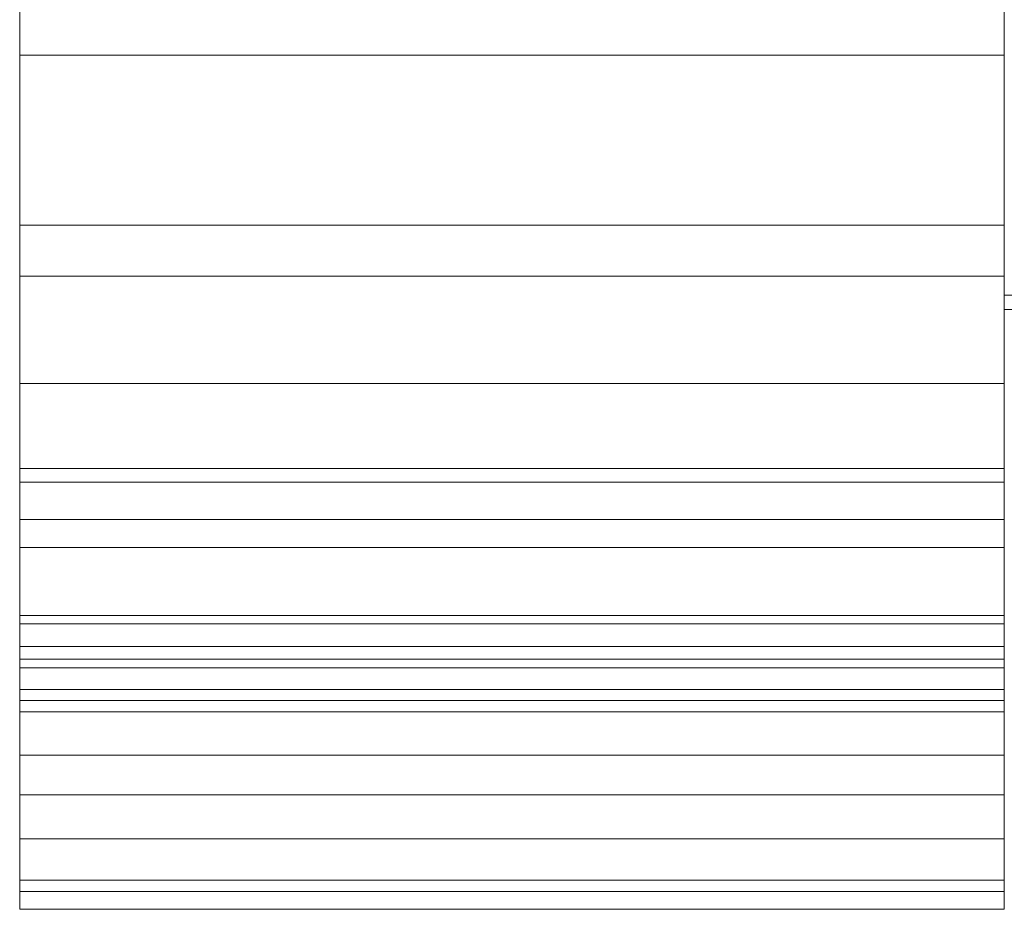
# Model space of a CAD drawing. Units: inches. Extents: x -4056 to -3616, y -8215 to -7391.
# Drawn here: x -3769 to -3768, y -8192 to -8191 of the extents above; entities that cross this region are included whole.
import ezdxf

# ---------------------------------------------------------------- set-up
doc = ezdxf.new("R2010")
doc.units = ezdxf.units.IN
doc.header["$MEASUREMENT"] = 0
doc.layers.add('JNRZHSA-display-case-CAD-drawing-5-door-3D-View$0$M-EQPM', color=50, linetype='Continuous', lineweight=9)

# ---------------------------------------------------------------- blocks, each defined once
blk = doc.blocks.new('JNRZHSA-display-case-CAD-drawing-5-door-3D-View$0$JNRZHSA 5 DOOR ISOMETRIC')
at = {"layer": 'JNRZHSA-display-case-CAD-drawing-5-door-3D-View$0$M-EQPM'}
mesh = blk.add_polyface(dxfattribs=at)
corners = [(-1.5, -13.7404, 5.25), (-1.5, -13.7404, 82), (-1.5, -13.7575, 82.1294), (-1.5, -13.8074, 82.25), (-1.5, -13.8869, 82.3536), (-1.5, -13.9904, 82.433), (-1.5, -14.111, 82.483), (-1.5, -14.2404, 82.5), (-1.5, -48.1154, 82.5), (-1.5, -48.2448, 82.483), (-1.5, -48.3654, 82.433), (-1.5, -48.469, 82.3536), (-1.5, -48.5485, 82.25), (-1.5, -48.5984, 82.1294), (-1.5, -48.6154, 82), (-1.5, -48.6154, 6.25), (-1.5, -48.5814, 5.9912), (-1.5, -48.4815, 5.75), (-1.5, -48.3225, 5.5429), (-1.5, -48.1154, 5.384), (-1.5, -47.8743, 5.2841), (-1.5, -47.6154, 5.25), (-1.5, -45.1154, 5.25), (-1.5, -45.1154, 4.8382), (-1.5, -47.6154, 4.8382), (-1.5, -47.9521, 4.8825), (-1.5, -48.2658, 5.0125), (-1.5, -48.5352, 5.2192), (-1.5, -48.7419, 5.4886), (-1.5, -48.8719, 5.8023), (-1.5, -48.9162, 6.139), (-1.5, -48.9162, 82), (-1.5, -48.8889, 82.2073), (-1.5, -48.8089, 82.4004), (-1.5, -48.6817, 82.5662), (-1.5, -48.5158, 82.6935), (-1.5, -48.3227, 82.7735), (-1.5, -48.1154, 82.8008), (-1.5, -14.2404, 82.8008), (-1.5, -14.0332, 82.7735), (-1.5, -13.84, 82.6935), (-1.5, -13.6742, 82.5662), (-1.5, -13.5469, 82.4004), (-1.5, -13.4669, 82.2073), (-1.5, -13.4397, 82), (-1.5, -13.4397, 5.25)]
mesh.append_faces([[corners[k] for k in face] for face in [(43, 3, 42), (16, 30, 15), (14, 31, 13), (29, 17, 28)]], dxfattribs={"vtx0": -1, "vtx1": -1})
mesh.append_faces([[corners[k] for k in face] for face in [(44, 1, 2), (4, 41, 42, 3), (5, 40, 41, 4), (38, 7, 8, 37), (27, 18, 19), (28, 17, 18, 27), (31, 14, 15, 30), (10, 35, 36, 9), (37, 8, 9, 36), (32, 12, 13, 31), (12, 32, 33)]], dxfattribs={"vtx0": -1, "vtx2": -1})
mesh.append_faces([[corners[k] for k in face] for face in [(21, 23, 24, 25)]], dxfattribs={"vtx0": -1, "vtx3": -1})
mesh.append_faces([[corners[k] for k in face] for face in [(20, 21, 25, 26), (19, 20, 26, 27), (2, 3, 43, 44), (5, 6, 39, 40), (38, 39, 6, 7), (16, 17, 29, 30), (10, 11, 34, 35), (33, 34, 11, 12)]], dxfattribs={"vtx1": -1, "vtx3": -1})
mesh.append_faces([[corners[k] for k in face] for face in [(45, 0, 1, 44), (21, 22, 23)]], dxfattribs={"vtx2": -1})
mesh = blk.add_polyface(dxfattribs=at)
corners = [(0, -13.7404, 5.25), (0, -13.4397, 5.25), (0, -13.4397, 82), (0, -13.4669, 82.2073), (0, -13.5469, 82.4004), (0, -13.6742, 82.5662), (0, -13.84, 82.6935), (0, -14.0332, 82.7735), (0, -14.2404, 82.8008), (0, -48.1154, 82.8008), (0, -48.3227, 82.7735), (0, -48.5158, 82.6935), (0, -48.6817, 82.5662), (0, -48.8089, 82.4004), (0, -48.8889, 82.2073), (0, -48.9162, 82), (0, -48.9162, 6.139), (0, -48.8719, 5.8023), (0, -48.7419, 5.4886), (0, -48.5352, 5.2192), (0, -48.2658, 5.0125), (0, -47.9521, 4.8825), (0, -47.6154, 4.8382), (0, -45.1154, 4.8382), (0, -45.1154, 5.25), (0, -47.6154, 5.25), (0, -47.8743, 5.2841), (0, -48.1154, 5.384), (0, -48.3225, 5.5429), (0, -48.4815, 5.75), (0, -48.5814, 5.9912), (0, -48.6154, 6.25), (0, -48.6154, 82), (0, -48.5984, 82.1294), (0, -48.5485, 82.25), (0, -48.469, 82.3536), (0, -48.3654, 82.433), (0, -48.2448, 82.483), (0, -48.1154, 82.5), (0, -14.2404, 82.5), (0, -14.111, 82.483), (0, -13.9904, 82.433), (0, -13.8869, 82.3536), (0, -13.8074, 82.25), (0, -13.7575, 82.1294), (0, -13.7404, 82)]
mesh.append_faces([[corners[k] for k in face] for face in [(25, 22, 23, 24)]], dxfattribs={"vtx0": -1})
mesh.append_faces([[corners[k] for k in face] for face in [(30, 17, 29), (14, 34, 13), (45, 2, 44)]], dxfattribs={"vtx0": -1, "vtx1": -1})
mesh.append_faces([[corners[k] for k in face] for face in [(15, 32, 33), (29, 17, 18, 28), (19, 27, 28, 18), (35, 12, 13, 34), (36, 11, 12, 35), (9, 38, 39, 8), (27, 19, 20, 26), (26, 20, 21), (41, 6, 7, 40), (8, 39, 40, 7), (3, 43, 44, 2), (43, 3, 4)]], dxfattribs={"vtx0": -1, "vtx2": -1})
mesh.append_faces([[corners[k] for k in face] for face in [(16, 17, 30, 31), (31, 32, 15, 16), (33, 34, 14, 15), (36, 37, 10, 11), (9, 10, 37, 38), (21, 22, 25, 26), (41, 42, 5, 6), (4, 5, 42, 43)]], dxfattribs={"vtx1": -1, "vtx3": -1})
mesh.append_faces([[corners[k] for k in face] for face in [(45, 0, 1, 2)]], dxfattribs={"vtx3": -1})
mesh = blk.add_polyface(dxfattribs=at)
corners = [(-1.5, -13.7404, 5.094), (-1.5, -47.6154, 5.094), (-1.5, -47.8743, 5.1281), (-1.5, -48.1154, 5.228), (-1.5, -48.3225, 5.3869), (-1.5, -48.4815, 5.594), (-1.5, -48.5814, 5.8352), (-1.5, -48.6154, 6.094), (-1.5, -48.6154, 82), (-1.5, -48.5984, 82.1294), (-1.5, -48.5485, 82.25), (-1.5, -48.469, 82.3536), (-1.5, -48.3654, 82.433), (-1.5, -48.2448, 82.483), (-1.5, -48.1154, 82.5), (-1.5, -14.2404, 82.5), (-1.5, -14.111, 82.483), (-1.5, -13.9904, 82.433), (-1.5, -13.8869, 82.3536), (-1.5, -13.8074, 82.25), (-1.5, -13.7575, 82.1294), (-1.5, -13.7404, 82)]
mesh.append_faces([[corners[k] for k in face] for face in [(13, 9, 11, 12), (9, 13, 8)]], dxfattribs={"vtx0": -1, "vtx1": -1})
mesh.append_faces([[corners[k] for k in face] for face in [(19, 21, 16, 18), (4, 7, 1)]], dxfattribs={"vtx0": -1, "vtx1": -1, "vtx2": -1})
mesh.append_faces([[corners[k] for k in face] for face in [(21, 7, 8, 15)]], dxfattribs={"vtx0": -1, "vtx2": -1, "vtx3": -1})
mesh.append_faces([[corners[k] for k in face] for face in [(10, 11, 9), (3, 4, 1, 2)]], dxfattribs={"vtx1": -1})
mesh.append_faces([[corners[k] for k in face] for face in [(15, 16, 21), (14, 15, 8, 13), (0, 1, 7, 21)]], dxfattribs={"vtx1": -1, "vtx2": -1})
mesh.append_faces([[corners[k] for k in face] for face in [(16, 17, 18), (19, 20, 21)]], dxfattribs={"vtx2": -1})
mesh.append_faces([[corners[k] for k in face] for face in [(4, 5, 6, 7)]], dxfattribs={"vtx3": -1})
mesh = blk.add_polyface(dxfattribs=at)
corners = [(0, -47.6154, 5.094), (-1.5, -47.6154, 5.094), (-1.5, -13.7404, 5.094), (0, -13.7404, 5.094)]
mesh.append_faces([[corners[k] for k in face] for face in [(0, 1, 2, 3)]])
mesh = blk.add_polyface(dxfattribs=at)
corners = [(0, -13.7404, 5.094), (0, -13.7404, 82), (0, -13.7575, 82.1294), (0, -13.8074, 82.25), (0, -13.8869, 82.3536), (0, -13.9904, 82.433), (0, -14.111, 82.483), (0, -14.2404, 82.5), (0, -48.1154, 82.5), (0, -48.2448, 82.483), (0, -48.3654, 82.433), (0, -48.469, 82.3536), (0, -48.5485, 82.25), (0, -48.5984, 82.1294), (0, -48.6154, 82), (0, -48.6154, 6.094), (0, -48.5814, 5.8352), (0, -48.4815, 5.594), (0, -48.3225, 5.3869), (0, -48.1154, 5.228), (0, -47.8743, 5.1281), (0, -47.6154, 5.094)]
mesh.append_faces([[corners[k] for k in face] for face in [(18, 16, 17), (6, 3, 4, 5), (11, 9, 10)]], dxfattribs={"vtx0": -1})
mesh.append_faces([[corners[k] for k in face] for face in [(7, 1, 6), (9, 13, 8)]], dxfattribs={"vtx0": -1, "vtx1": -1})
mesh.append_faces([[corners[k] for k in face] for face in [(1, 7, 14, 15)]], dxfattribs={"vtx0": -1, "vtx1": -1, "vtx3": -1})
mesh.append_faces([[corners[k] for k in face] for face in [(14, 7, 8, 13)]], dxfattribs={"vtx0": -1, "vtx2": -1})
mesh.append_faces([[corners[k] for k in face] for face in [(15, 21, 0, 1)]], dxfattribs={"vtx0": -1, "vtx3": -1})
mesh.append_faces([[corners[k] for k in face] for face in [(20, 21, 15, 19)]], dxfattribs={"vtx1": -1, "vtx2": -1})
mesh.append_faces([[corners[k] for k in face] for face in [(18, 19, 15, 16)]], dxfattribs={"vtx1": -1, "vtx3": -1})
mesh.append_faces([[corners[k] for k in face] for face in [(1, 2, 3, 6), (11, 12, 13, 9)]], dxfattribs={"vtx2": -1, "vtx3": -1})
mesh = blk.add_polyface(dxfattribs=at)
corners = [(0, -48.1154, 82.5), (0, -14.2404, 82.5), (-1.5, -14.2404, 82.5), (-1.5, -48.1154, 82.5)]
mesh.append_faces([[corners[k] for k in face] for face in [(0, 1, 2, 3)]])
mesh = blk.add_polyface(dxfattribs=at)
corners = [(0, -48.1154, 82.8008), (0, -14.2404, 82.8008), (-1.5, -14.2404, 82.8008), (-1.5, -48.1154, 82.8008)]
mesh.append_faces([[corners[k] for k in face] for face in [(0, 1, 2, 3)]])
mesh = blk.add_polyface(dxfattribs=at)
corners = [(0, -48.1154, 82.5), (-1.5, -48.1154, 82.5), (-1.5, -14.2404, 82.5), (0, -14.2404, 82.5)]
mesh.append_faces([[corners[k] for k in face] for face in [(0, 1, 2, 3)]])
mesh = blk.add_polyface(dxfattribs=at)
corners = [(0, -47.981, 81.3916), (0, -47.981, 82.2256), (0, -44.6793, 82.2256), (0, -44.6793, 80.2208), (0, -45.1884, 80.2208), (0, -45.1884, 81.3916)]
mesh.append_faces([[corners[k] for k in face] for face in [(5, 2, 3, 4)]], dxfattribs={"vtx0": -1})
mesh.append_faces([[corners[k] for k in face] for face in [(5, 0, 1, 2)]], dxfattribs={"vtx3": -1})
mesh = blk.add_polyface(dxfattribs=at)
corners = [(150, -47.981, 82.2256), (150, -44.6793, 82.2256), (0, -44.6793, 82.2256), (0, -47.981, 82.2256)]
mesh.append_faces([[corners[k] for k in face] for face in [(0, 1, 2, 3)]])
mesh = blk.add_polyface(dxfattribs=at)
corners = [(0, -47.6154, 4.8382), (-1.5, -47.6154, 4.8382), (-1.5, -45.1154, 4.8382), (0, -45.1154, 4.8382)]
mesh.append_faces([[corners[k] for k in face] for face in [(0, 1, 2, 3)]])
mesh = blk.add_polyface(dxfattribs=at)
corners = [(0, -47.6154, 5.25), (0, -45.1154, 5.25), (-1.5, -45.1154, 5.25), (-1.5, -47.6154, 5.25)]
mesh.append_faces([[corners[k] for k in face] for face in [(0, 1, 2, 3)]])
mesh = blk.add_polyface(dxfattribs=at)
corners = [(150, -47.981, 81.3916), (0, -47.981, 81.3916), (0, -45.1884, 81.3916), (150, -45.1884, 81.3916)]
mesh.append_faces([[corners[k] for k in face] for face in [(0, 1, 2, 3)]])
mesh = blk.add_polyface(dxfattribs=at)
corners = [(0, -48.0028, 13.153), (0, -46.9614, 13.153), (0, -46.9415, 13.1504), (0, -46.9229, 13.1427), (0, -46.907, 13.1304), (0, -46.8948, 13.1145), (0, -46.8871, 13.0959), (0, -46.8844, 13.076), (0, -46.8844, 12.653), (0, -46.8844, 11.8404), (0, -46.9343, 11.8404), (0, -46.9343, 12.653), (0, -46.9343, 13.076), (0, -46.9354, 13.084), (0, -46.9385, 13.0915), (0, -46.9434, 13.0979), (0, -46.9498, 13.1028), (0, -46.9573, 13.1059), (0, -46.9653, 13.107), (0, -48.0028, 13.107)]
mesh.append_faces([[corners[k] for k in face] for face in [(0, 18, 19)]], dxfattribs={"vtx0": -1})
mesh.append_faces([[corners[k] for k in face] for face in [(8, 11, 12, 7), (1, 17, 18, 0), (17, 1, 2)]], dxfattribs={"vtx0": -1, "vtx2": -1})
mesh.append_faces([[corners[k] for k in face] for face in [(13, 14, 5, 6), (12, 13, 6, 7), (14, 15, 4, 5), (15, 16, 3, 4), (2, 3, 16, 17)]], dxfattribs={"vtx1": -1, "vtx3": -1})
mesh.append_faces([[corners[k] for k in face] for face in [(8, 9, 10, 11)]], dxfattribs={"vtx3": -1})
mesh = blk.add_polyface(dxfattribs=at)
corners = [(150, -48.0028, 13.153), (150, -46.9614, 13.153), (0, -46.9614, 13.153), (0, -48.0028, 13.153)]
mesh.append_faces([[corners[k] for k in face] for face in [(3, 0, 1, 2)]])
mesh = blk.add_polyface(dxfattribs=at)
corners = [(150, -48.0028, 13.107), (0, -48.0028, 13.107), (0, -46.9653, 13.107), (150, -46.9653, 13.107)]
mesh.append_faces([[corners[k] for k in face] for face in [(0, 1, 2, 3)]])
mesh = blk.add_polyface(dxfattribs=at)
corners = [(0, -47.6154, 5.094), (0, -47.8743, 5.1281), (0, -48.1154, 5.228), (0, -48.3225, 5.3869), (0, -48.4815, 5.594), (0, -48.5814, 5.8352), (0, -48.6154, 6.094), (-1.5, -48.6154, 6.094), (-1.5, -48.5814, 5.8352), (-1.5, -48.4815, 5.594), (-1.5, -48.3225, 5.3869), (-1.5, -48.1154, 5.228), (-1.5, -47.8743, 5.1281), (-1.5, -47.6154, 5.094)]
mesh.append_faces([[corners[k] for k in face] for face in [(1, 12, 13, 0)]], dxfattribs={"vtx0": -1})
mesh.append_faces([[corners[k] for k in face] for face in [(5, 8, 9, 4), (4, 9, 10, 3), (2, 11, 12, 1), (11, 2, 3, 10)]], dxfattribs={"vtx0": -1, "vtx2": -1})
mesh.append_faces([[corners[k] for k in face] for face in [(5, 6, 7, 8)]], dxfattribs={"vtx3": -1})
mesh = blk.add_polyface(dxfattribs=at)
corners = [(0, -47.6154, 4.8382), (0, -47.9521, 4.8825), (0, -48.2658, 5.0125), (0, -48.5352, 5.2192), (0, -48.7419, 5.4886), (0, -48.8719, 5.8023), (0, -48.9162, 6.139), (-1.5, -48.9162, 6.139), (-1.5, -48.8719, 5.8023), (-1.5, -48.7419, 5.4886), (-1.5, -48.5352, 5.2192), (-1.5, -48.2658, 5.0125), (-1.5, -47.9521, 4.8825), (-1.5, -47.6154, 4.8382)]
mesh.append_faces([[corners[k] for k in face] for face in [(1, 12, 13, 0)]], dxfattribs={"vtx0": -1})
mesh.append_faces([[corners[k] for k in face] for face in [(9, 4, 5, 8), (4, 9, 10, 3), (2, 11, 12, 1), (11, 2, 3, 10)]], dxfattribs={"vtx0": -1, "vtx2": -1})
mesh.append_faces([[corners[k] for k in face] for face in [(7, 8, 5, 6)]], dxfattribs={"vtx1": -1})
mesh = blk.add_polyface(dxfattribs=at)
corners = [(0, -48.6154, 6.25), (0, -48.5814, 5.9912), (0, -48.4815, 5.75), (0, -48.3225, 5.5429), (0, -48.1154, 5.384), (0, -47.8743, 5.2841), (0, -47.6154, 5.25), (-1.5, -47.6154, 5.25), (-1.5, -47.8743, 5.2841), (-1.5, -48.1154, 5.384), (-1.5, -48.3225, 5.5429), (-1.5, -48.4815, 5.75), (-1.5, -48.5814, 5.9912), (-1.5, -48.6154, 6.25)]
mesh.append_faces([[corners[k] for k in face] for face in [(4, 9, 10, 3), (12, 1, 2, 11), (3, 10, 11, 2)]], dxfattribs={"vtx0": -1, "vtx2": -1})
mesh.append_faces([[corners[k] for k in face] for face in [(4, 5, 8, 9)]], dxfattribs={"vtx1": -1, "vtx3": -1})
mesh.append_faces([[corners[k] for k in face] for face in [(13, 0, 1, 12)]], dxfattribs={"vtx2": -1})
mesh.append_faces([[corners[k] for k in face] for face in [(5, 6, 7, 8)]], dxfattribs={"vtx3": -1})
mesh = blk.add_polyface(dxfattribs=at)
corners = [(150, -47.981, 81.3916), (150, -47.981, 82.2256), (0, -47.981, 82.2256), (0, -47.981, 81.3916)]
mesh.append_faces([[corners[k] for k in face] for face in [(0, 1, 2, 3)]])
mesh = blk.add_polyface(dxfattribs=at)
corners = [(150, -48.0028, 13.107), (150, -48.0028, 13.153), (0, -48.0028, 13.153), (0, -48.0028, 13.107)]
mesh.append_faces([[corners[k] for k in face] for face in [(0, 1, 2, 3)]])
mesh = blk.add_polyface(dxfattribs=at)
corners = [(0, -48.6154, 82), (0, -48.5984, 82.1294), (0, -48.5485, 82.25), (0, -48.469, 82.3536), (0, -48.3654, 82.433), (0, -48.2448, 82.483), (0, -48.1154, 82.5), (-1.5, -48.1154, 82.5), (-1.5, -48.2448, 82.483), (-1.5, -48.3654, 82.433), (-1.5, -48.469, 82.3536), (-1.5, -48.5485, 82.25), (-1.5, -48.5984, 82.1294), (-1.5, -48.6154, 82)]
mesh.append_faces([[corners[k] for k in face] for face in [(7, 8, 5, 6), (0, 1, 12, 13)]], dxfattribs={"vtx1": -1})
mesh.append_faces([[corners[k] for k in face] for face in [(8, 9, 4, 5), (3, 4, 9, 10), (10, 11, 2, 3), (11, 12, 1, 2)]], dxfattribs={"vtx1": -1, "vtx3": -1})
mesh = blk.add_polyface(dxfattribs=at)
corners = [(0, -48.9162, 82), (0, -48.8889, 82.2073), (0, -48.8089, 82.4004), (0, -48.6817, 82.5662), (0, -48.5158, 82.6935), (0, -48.3227, 82.7735), (0, -48.1154, 82.8008), (-1.5, -48.1154, 82.8008), (-1.5, -48.3227, 82.7735), (-1.5, -48.5158, 82.6935), (-1.5, -48.6817, 82.5662), (-1.5, -48.8089, 82.4004), (-1.5, -48.8889, 82.2073), (-1.5, -48.9162, 82)]
mesh.append_faces([[corners[k] for k in face] for face in [(1, 12, 13, 0)]], dxfattribs={"vtx0": -1})
mesh.append_faces([[corners[k] for k in face] for face in [(5, 8, 9, 4), (4, 9, 10, 3), (2, 11, 12, 1), (11, 2, 3, 10)]], dxfattribs={"vtx0": -1, "vtx2": -1})
mesh.append_faces([[corners[k] for k in face] for face in [(5, 6, 7, 8)]], dxfattribs={"vtx3": -1})
mesh = blk.add_polyface(dxfattribs=at)
corners = [(0, -48.1154, 82.5), (0, -48.2448, 82.483), (0, -48.3654, 82.433), (0, -48.469, 82.3536), (0, -48.5485, 82.25), (0, -48.5984, 82.1294), (0, -48.6154, 82), (-1.5, -48.6154, 82), (-1.5, -48.5984, 82.1294), (-1.5, -48.5485, 82.25), (-1.5, -48.469, 82.3536), (-1.5, -48.3654, 82.433), (-1.5, -48.2448, 82.483), (-1.5, -48.1154, 82.5)]
mesh.append_faces([[corners[k] for k in face] for face in [(0, 1, 12, 13)]], dxfattribs={"vtx1": -1})
mesh.append_faces([[corners[k] for k in face] for face in [(4, 5, 8, 9), (9, 10, 3, 4), (1, 2, 11, 12), (10, 11, 2, 3)]], dxfattribs={"vtx1": -1, "vtx3": -1})
mesh.append_faces([[corners[k] for k in face] for face in [(5, 6, 7, 8)]], dxfattribs={"vtx3": -1})
mesh = blk.add_polyface(dxfattribs=at)
corners = [(0, -48.6154, 6.094), (0, -48.6154, 82), (-1.5, -48.6154, 82), (-1.5, -48.6154, 6.094)]
mesh.append_faces([[corners[k] for k in face] for face in [(0, 1, 2, 3)]])
mesh = blk.add_polyface(dxfattribs=at)
corners = [(0, -48.6154, 6.25), (-1.5, -48.6154, 6.25), (-1.5, -48.6154, 82), (0, -48.6154, 82)]
mesh.append_faces([[corners[k] for k in face] for face in [(0, 1, 2, 3)]])
mesh = blk.add_polyface(dxfattribs=at)
corners = [(0, -48.9162, 6.139), (0, -48.9162, 82), (-1.5, -48.9162, 82), (-1.5, -48.9162, 6.139)]
mesh.append_faces([[corners[k] for k in face] for face in [(0, 1, 2, 3)]])
blk = doc.blocks.new('JNRZHSA-display-case-CAD-drawing-5-door-3D-View')
at = {"layer": 'JNRZHSA-display-case-CAD-drawing-5-door-3D-View$0$M-EQPM'}
blk.add_blockref('JNRZHSA-display-case-CAD-drawing-5-door-3D-View$0$JNRZHSA 5 DOOR ISOMETRIC', (-4007.676, -8143.1458), dxfattribs=at)

msp = doc.modelspace()

# ---------------------------------------------------------------- block references
msp.add_blockref('JNRZHSA-display-case-CAD-drawing-5-door-3D-View', (240, 0))

doc.saveas('drawing.dxf')
